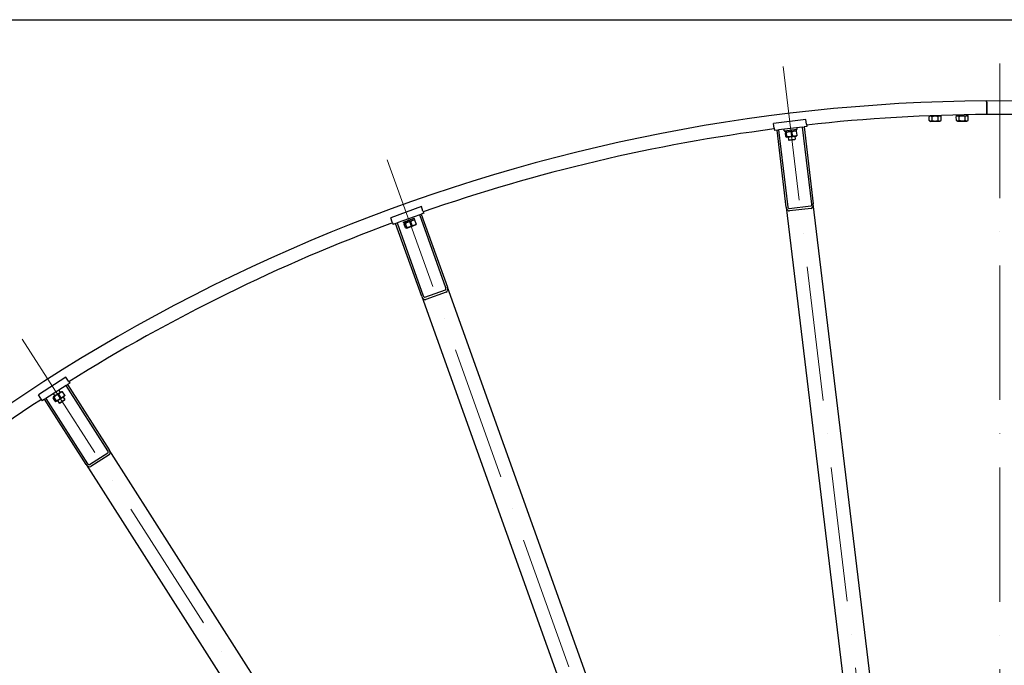
# Model space of a CAD drawing. Units: millimetres. Extents: x 1601 to 21527, y 200 to 28057.
# Drawn here: x 3895 to 5704, y 15673 to 16859 of the extents above; entities that cross this region are included whole.
import ezdxf

# ---------------------------------------------------------------- set-up
doc = ezdxf.new("R2010")
doc.units = ezdxf.units.MM
doc.header["$LTSCALE"] = 103
doc.linetypes.add('ACAD_ISO10W100', pattern=[18, 12, -3, 0, -3])
for name, color, linetype, lineweight in [('Center Mark(Hillmar_metric)', 7, 'Continuous', 18), ('Sketch Geometry(Hillmar_metric)', 7, 'Continuous', 25), ('Visible Edges(Hillmar_metric)', 7, 'Continuous', 25)]:
    doc.layers.add(name, color=color, linetype=linetype, lineweight=lineweight)

msp = doc.modelspace()

# ---------------------------------------------------------------- linework, layer by layer
at = {"layer": 'Center Mark(Hillmar_metric)', "linetype": 'ACAD_ISO10W100', "ltscale": 0.2}
for p, q in [((5297.865, 16773.3489), (5661.9577, 13745.6622)), ((5696.2835, 16778.7207), (5696.2835, 10131.0591)), ((4570.6133, 16601.6253), (5599.3011, 13730.8673)), ((3899.8075, 16272.3785), (5541.5077, 13702.5009))]:
    msp.add_line(p, q, dxfattribs=at)
at = {"layer": 'Sketch Geometry(Hillmar_metric)'}
msp.add_line((2162.9456, 16859.1114), (11712.6206, 16859.1114), dxfattribs=at)
msp.add_line((2162.9456, 16859.1114), (11712.6206, 16859.1114), dxfattribs=at)
at = {"layer": 'Visible Edges(Hillmar_metric)'}
for p, q in [((5671.9738, 16710.1278), (5672.0052, 16705.9279)), ((5672.0052, 16705.9279), (5671.9738, 16710.1278)), ((5672.1294, 16689.3283), (5672.0052, 16705.9279)), ((5672.0052, 16705.9279), (5672.1294, 16689.3283)), ((5568.5786, 16682.3536), (5566.2193, 16680.9678)), ((5566.6287, 16682.339), (5566.6266, 16682.6113)), ((5566.6287, 16682.339), (5576.6784, 16682.4142)), ((5576.3417, 16682.9875), (5576.6784, 16682.4142)), ((5577.6784, 16682.4217), (5576.6784, 16682.4142)), ((5577.6784, 16682.4217), (5577.3246, 16683.0239)), ((5577.6784, 16682.4217), (5587.7281, 16682.4968)), ((5585.7782, 16682.4822), (5588.158, 16681.1319)), ((5587.7281, 16682.4968), (5587.7214, 16683.3909)), ((5618.5772, 16682.7276), (5616.2179, 16681.3418)), ((5616.6273, 16682.713), (5616.6159, 16684.2345)), ((5616.6273, 16682.713), (5626.677, 16682.7882)), ((5625.7031, 16684.4462), (5626.677, 16682.7882)), ((5627.677, 16682.7957), (5626.677, 16682.7882)), ((5627.677, 16682.7957), (5626.6948, 16684.4678)), ((5627.677, 16682.7957), (5637.7267, 16682.8708)), ((5635.7768, 16682.8562), (5638.1566, 16681.5059)), ((5637.7267, 16682.8708), (5637.7131, 16684.6868)), ((5672.1294, 16689.3283), (5672.1608, 16685.1285)), ((5672.1608, 16685.1285), (5672.1294, 16689.3283)), ((5339.8286, 16675.6603), (5280.2578, 16668.4967)), ((5281.2726, 16660.0575), (5280.2578, 16668.4967)), ((5340.8434, 16667.2211), (5339.8286, 16675.6603)), ((5340.8434, 16667.2211), (5341.3807, 16662.7533)), ((5566.2736, 16673.7042), (5566.2193, 16680.9678)), ((5568.6534, 16672.3539), (5566.2736, 16673.7042)), ((5568.6534, 16672.3539), (5585.8529, 16672.4825)), ((5571.7583, 16673.7453), (5571.704, 16681.0088)), ((5582.7276, 16673.8273), (5582.6733, 16681.0909)), ((5585.8529, 16672.4825), (5588.2123, 16673.8683)), ((5588.2123, 16673.8683), (5588.158, 16681.1319)), ((5616.2722, 16674.0782), (5616.2179, 16681.3418)), ((5618.652, 16672.7279), (5616.2722, 16674.0782)), ((5618.652, 16672.7279), (5635.8516, 16672.8565)), ((5621.7569, 16674.1193), (5621.7026, 16681.3828)), ((5632.7262, 16674.2013), (5632.6719, 16681.4649)), ((5635.8516, 16672.8565), (5638.2109, 16674.2423)), ((5638.2109, 16674.2423), (5638.1566, 16681.5059)), ((5281.2726, 16660.0575), (5281.8099, 16655.5896)), ((5286.7741, 16656.1866), (5281.8099, 16655.5896)), ((5286.7741, 16656.1866), (5289.7527, 16656.5448)), ((5303.7878, 16514.7059), (5286.7741, 16656.1866)), ((5333.4379, 16661.7981), (5289.7527, 16656.5448)), ((5289.7527, 16656.5448), (5306.7663, 16515.0641)), ((5299.9796, 16655.2566), (5299.6811, 16657.7387)), ((5299.9796, 16655.2566), (5323.8079, 16658.1221)), ((5301.7177, 16652.9476), (5301.4193, 16655.4297)), ((5301.7177, 16652.9476), (5322.6668, 16655.4668)), ((5302.9097, 16644.3969), (5302.0424, 16651.6087)), ((5303.6538, 16653.1804), (5302.6503, 16652.4282)), ((5305.0344, 16644.6524), (5304.1672, 16651.8642)), ((5315.3476, 16645.8926), (5314.4804, 16653.1044)), ((5320.7308, 16655.234), (5321.884, 16654.7411)), ((5321.9247, 16645.3056), (5322.9282, 16646.0578)), ((5322.6668, 16655.4668), (5322.3683, 16657.949)), ((5323.5361, 16646.8773), (5322.6688, 16654.0891)), ((5323.8079, 16658.1221), (5323.5095, 16660.6042)), ((5333.4379, 16661.7981), (5336.4165, 16662.1563)), ((5350.4516, 16520.3175), (5333.4379, 16661.7981)), ((5341.3807, 16662.7533), (5336.4165, 16662.1563)), ((5336.4165, 16662.1563), (5353.4302, 16520.6756)), ((5304.8477, 16643.252), (5303.6945, 16643.7449)), ((5304.8477, 16643.252), (5321.9247, 16645.3056)), ((5307.4291, 16643.5624), (5308.077, 16638.1748)), ((5308.077, 16638.1748), (5319.9912, 16639.6075)), ((5309.2711, 16637.2371), (5308.077, 16638.1748)), ((5319.0535, 16638.4135), (5309.2711, 16637.2371)), ((5319.0535, 16638.4135), (5319.9912, 16639.6075)), ((5319.3433, 16644.9951), (5319.9912, 16639.6075)), ((5567.1339, 14743.5789), (5353.4302, 16520.6756)), ((4633.2626, 16515.7238), (4576.7794, 16495.484)), ((4630.1168, 16500.7871), (4632.9409, 16501.7991)), ((4637.6479, 16503.4858), (4632.9409, 16501.7991)), ((4632.9409, 16501.7991), (4681.0105, 16367.6515)), ((4636.1299, 16507.722), (4633.2626, 16515.7238)), ((4636.1299, 16507.722), (4637.6479, 16503.4858)), ((5303.7878, 16514.7059), (5517.4915, 14737.6092)), ((5309.1102, 16512.3244), (5348.8241, 16517.1001)), ((5349.3614, 16512.6323), (5309.6475, 16507.8565)), ((4579.6467, 16487.4822), (4576.7794, 16495.484)), ((4579.6467, 16487.4822), (4581.1647, 16483.246)), ((4585.8716, 16484.9326), (4581.1647, 16483.246)), ((4585.8716, 16484.9326), (4588.6958, 16485.9446)), ((4633.9411, 16350.785), (4585.8716, 16484.9326)), ((4630.1168, 16500.7871), (4588.6958, 16485.9446)), ((4588.6958, 16485.9446), (4636.7653, 16351.797)), ((4600.318, 16487.4536), (4620.1812, 16494.5712)), ((4601.1613, 16485.1001), (4600.318, 16487.4536)), ((4601.1613, 16485.1001), (4621.0246, 16492.2178)), ((4604.2261, 16477.029), (4601.7758, 16483.867)), ((4602.997, 16485.7579), (4602.1861, 16484.8012)), ((4606.2407, 16477.7509), (4603.7904, 16484.5889)), ((4616.0194, 16481.2549), (4613.5691, 16488.0929)), ((4619.1888, 16491.56), (4620.4228, 16491.336)), ((4621.0246, 16492.2178), (4620.1812, 16494.5712)), ((4623.7834, 16484.037), (4621.3331, 16490.875)), ((4678.1863, 16366.6396), (4630.1168, 16500.7871)), ((4606.3703, 16476.344), (4605.1363, 16476.568)), ((4606.3703, 16476.344), (4622.5621, 16482.1461)), ((4622.5621, 16482.1461), (4623.3731, 16483.1028)), ((4639.6601, 16349.6475), (4677.3155, 16363.1407)), ((4678.8335, 16358.9045), (4641.178, 16345.4113)), ((5535.9733, 13981.7075), (4681.0105, 16367.6515)), ((4633.9411, 16350.785), (5488.904, 13964.841)), ((3980.0009, 16202.5715), (3929.4376, 16170.2705)), ((3984.5769, 16195.4084), (3980.0009, 16202.5715)), ((3984.5769, 16195.4084), (3986.9994, 16191.6161)), ((3980.2577, 16187.3093), (3943.1779, 16163.6219)), ((3971.657, 16175.8818), (3957.1622, 16166.6222)), ((3966.7741, 16178.6957), (3969.4659, 16174.4821)), ((3971.657, 16175.8818), (3972.9098, 16175.9381)), ((3977.8103, 16169.5698), (3973.8999, 16175.6912)), ((3980.2577, 16187.3093), (3982.7858, 16188.9244)), ((4056.9726, 16067.2216), (3980.2577, 16187.3093)), ((3986.9994, 16191.6161), (3982.7858, 16188.9244)), ((3982.7858, 16188.9244), (4059.5008, 16068.8366)), ((3934.0136, 16163.1073), (3929.4376, 16170.2705)), ((3934.0136, 16163.1073), (3936.4362, 16159.3151)), ((3940.6498, 16162.0068), (3936.4362, 16159.3151)), ((3940.6498, 16162.0068), (3943.1779, 16163.6219)), ((4017.3647, 16041.9191), (3940.6498, 16162.0068)), ((3943.1779, 16163.6219), (4019.8929, 16043.5342)), ((3960.3028, 16158.3856), (3956.3923, 16164.5069)), ((3957.1622, 16166.6222), (3956.5845, 16165.509)), ((3956.6615, 16172.2355), (3959.3532, 16168.0219)), ((3962.1063, 16159.5377), (3958.1958, 16165.659)), ((3962.5457, 16158.195), (3961.2928, 16158.1387)), ((3962.5457, 16158.195), (3977.0405, 16167.4546)), ((3964.7367, 16159.5947), (3967.6581, 16155.0217)), ((3970.86, 16165.1298), (3966.9496, 16171.2512)), ((3967.6581, 16155.0217), (3977.7707, 16161.4819)), ((3977.444, 16159.9993), (3969.1407, 16154.6949)), ((3974.8494, 16166.0549), (3977.7707, 16161.4819)), ((3977.0405, 16167.4546), (3977.6182, 16168.5678)), ((3977.444, 16159.9993), (3977.7707, 16161.4819)), ((3969.1407, 16154.6949), (3967.6581, 16155.0217)), ((5423.9504, 13932.9604), (4059.5008, 16068.8366)), ((4023.1934, 16042.0827), (4056.9022, 16063.6167)), ((4059.3248, 16059.8245), (4025.616, 16038.2904)), ((4017.3647, 16041.9191), (5381.8144, 13906.0428))]:
    msp.add_line(p, q, dxfattribs=at)
for radius, start, end in [(3250, 90.4285714, 180.4285714), (3250, 0.4285714, 90.4285714), (3225, 90.4285714, 96.3241512), (3225, 84.5329917, 90.4285714), (3225, 97.3901345, 109.181294), (3225, 110.2472774, 122.0384369), (3225, 123.1044203, 134.8955797)]:
    msp.add_arc((5696.2835, 13460.2187), radius, start, end, dxfattribs=at)
for centre, major_axis, start_param, end_param in [((5348.4659, 16520.0787), (0.3582, -2.9785), 0, 1.570796327), ((5348.4659, 16520.0787), (0.8955, -7.4464), 0, 1.570796327), ((5308.752, 16515.3029), (0.8955, -7.4464), 4.71238898, 6.283185307), ((5308.752, 16515.3029), (0.3582, -2.9785), 4.71238898, 6.283185307), ((4676.3035, 16365.9649), (1.012, -2.8242), 0, 1.570796327), ((4676.3035, 16365.9649), (2.53, -7.0604), 0, 1.570796327), ((4638.6481, 16352.4717), (2.53, -7.0604), 4.71238898, 6.283185307), ((4638.6481, 16352.4717), (1.012, -2.8242), 4.71238898, 6.283185307), ((4055.2872, 16066.1449), (1.6151, -2.5282), 0, 1.570796327), ((4055.2872, 16066.1449), (4.0376, -6.3204), 0, 1.570796327), ((4021.5784, 16044.6109), (4.0376, -6.3204), 4.71238898, 6.283185307), ((4021.5784, 16044.6109), (1.6151, -2.5282), 4.71238898, 6.283185307)]:
    msp.add_ellipse(centre, major_axis=major_axis, ratio=0.666666667, start_param=start_param, end_param=end_param, dxfattribs=at)
for points, weights in [([(5632.6719, 16681.4649), (5627.1754, 16683.0071), (5621.7026, 16681.3828)], [1, 1.15470053838, 1]), ([(5638.1566, 16681.5059), (5635.4024, 16683.0687), (5632.6719, 16681.4649)], [1, 1.15470053838, 1]), ([(5571.704, 16681.0088), (5568.9498, 16682.5716), (5566.2193, 16680.9678)], [1, 1.15470053838, 1]), ([(5566.2736, 16673.7042), (5569.0278, 16672.1415), (5571.7583, 16673.7453)], [1, 1.15470053838, 1]), ([(5582.6733, 16681.0909), (5577.1768, 16682.6331), (5571.704, 16681.0088)], [1, 1.15470053838, 1]), ([(5571.7583, 16673.7453), (5577.2548, 16672.203), (5582.7276, 16673.8273)], [1, 1.15470053838, 1]), ([(5588.158, 16681.1319), (5585.4038, 16682.6947), (5582.6733, 16681.0909)], [1, 1.15470053838, 1]), ([(5582.7276, 16673.8273), (5585.4818, 16672.2645), (5588.2123, 16673.8683)], [1, 1.15470053838, 1]), ([(5621.7026, 16681.3828), (5618.9484, 16682.9456), (5616.2179, 16681.3418)], [1, 1.15470053838, 1]), ([(5616.2722, 16674.0782), (5619.0264, 16672.5154), (5621.7569, 16674.1193)], [1, 1.15470053838, 1]), ([(5621.7569, 16674.1193), (5627.2534, 16672.577), (5632.7262, 16674.2013)], [1, 1.15470053838, 1]), ([(5632.7262, 16674.2013), (5635.4804, 16672.6385), (5638.2109, 16674.2423)], [1, 1.15470053838, 1]), ([(5304.1672, 16651.8642), (5302.9158, 16653.3085), (5302.0424, 16651.6087)], [1, 1.15470053838, 1]), ([(5314.4804, 16653.1044), (5309.1347, 16654.0563), (5304.1672, 16651.8642)], [1, 1.15470053838, 1]), ([(5322.6688, 16654.0891), (5318.3856, 16655.1688), (5314.4804, 16653.1044)], [1, 1.15470053838, 1]), ([(5315.3476, 16645.8926), (5319.6309, 16644.813), (5323.5361, 16646.8773)], [1, 1.15470053838, 1]), ([(5321.884, 16654.7411), (5322.2332, 16654.5919), (5322.6688, 16654.0891)], [1.066899372, 1.04891825007, 1]), ([(5323.5361, 16646.8773), (5323.2321, 16646.2856), (5322.9282, 16646.0578)], [1, 1.04891825007, 1.066899372]), ([(5302.9097, 16644.3969), (5304.1611, 16642.9526), (5305.0344, 16644.6524)], [1, 1.15470053838, 1]), ([(5305.0344, 16644.6524), (5310.3801, 16643.7005), (5315.3476, 16645.8926)], [1, 1.15470053838, 1]), ([(4603.7904, 16484.5889), (4602.249, 16485.7185), (4601.7758, 16483.867)], [1, 1.15470053838, 1]), ([(4613.5691, 16488.0929), (4608.1456, 16487.8314), (4603.7904, 16484.5889)], [1, 1.15470053838, 1]), ([(4621.3331, 16490.875), (4616.917, 16490.9745), (4613.5691, 16488.0929)], [1, 1.15470053838, 1]), ([(4616.0194, 16481.2549), (4620.4355, 16481.1554), (4623.7834, 16484.037)], [1, 1.15470053838, 1]), ([(4620.4228, 16491.336), (4620.7965, 16491.2682), (4621.3331, 16490.875)], [1.066899372, 1.04891825007, 1]), ([(4623.7834, 16484.037), (4623.6186, 16483.3925), (4623.3731, 16483.1028)], [1, 1.04891825007, 1.066899372]), ([(4604.2261, 16477.029), (4605.7675, 16475.8994), (4606.2407, 16477.7509)], [1, 1.15470053838, 1]), ([(4606.2407, 16477.7509), (4611.6641, 16478.0124), (4616.0194, 16481.2549)], [1, 1.15470053838, 1]), ([(3973.8999, 16175.6912), (3969.5723, 16174.8055), (3966.9496, 16171.2512)], [1, 1.15470053838, 1]), ([(3972.9098, 16175.9381), (3973.2892, 16175.9551), (3973.8999, 16175.6912)], [1.066899372, 1.04891825007, 1]), ([(3958.1958, 16165.659), (3956.4417, 16166.4173), (3956.3923, 16164.5069)], [1, 1.15470053838, 1]), ([(3966.9496, 16171.2512), (3961.7203, 16169.7894), (3958.1958, 16165.659)], [1, 1.15470053838, 1]), ([(3960.3028, 16158.3856), (3962.0569, 16157.6274), (3962.1063, 16159.5377)], [1, 1.15470053838, 1]), ([(3962.1063, 16159.5377), (3967.3355, 16160.9995), (3970.86, 16165.1298)], [1, 1.15470053838, 1]), ([(3970.86, 16165.1298), (3975.1875, 16166.0155), (3977.8103, 16169.5698)], [1, 1.15470053838, 1]), ([(3977.8103, 16169.5698), (3977.7931, 16168.9048), (3977.6182, 16168.5678)], [1, 1.04891825007, 1.066899372])]:
    msp.add_rational_spline(points, weights, degree=2, dxfattribs=at)

doc.saveas('drawing.dxf')
